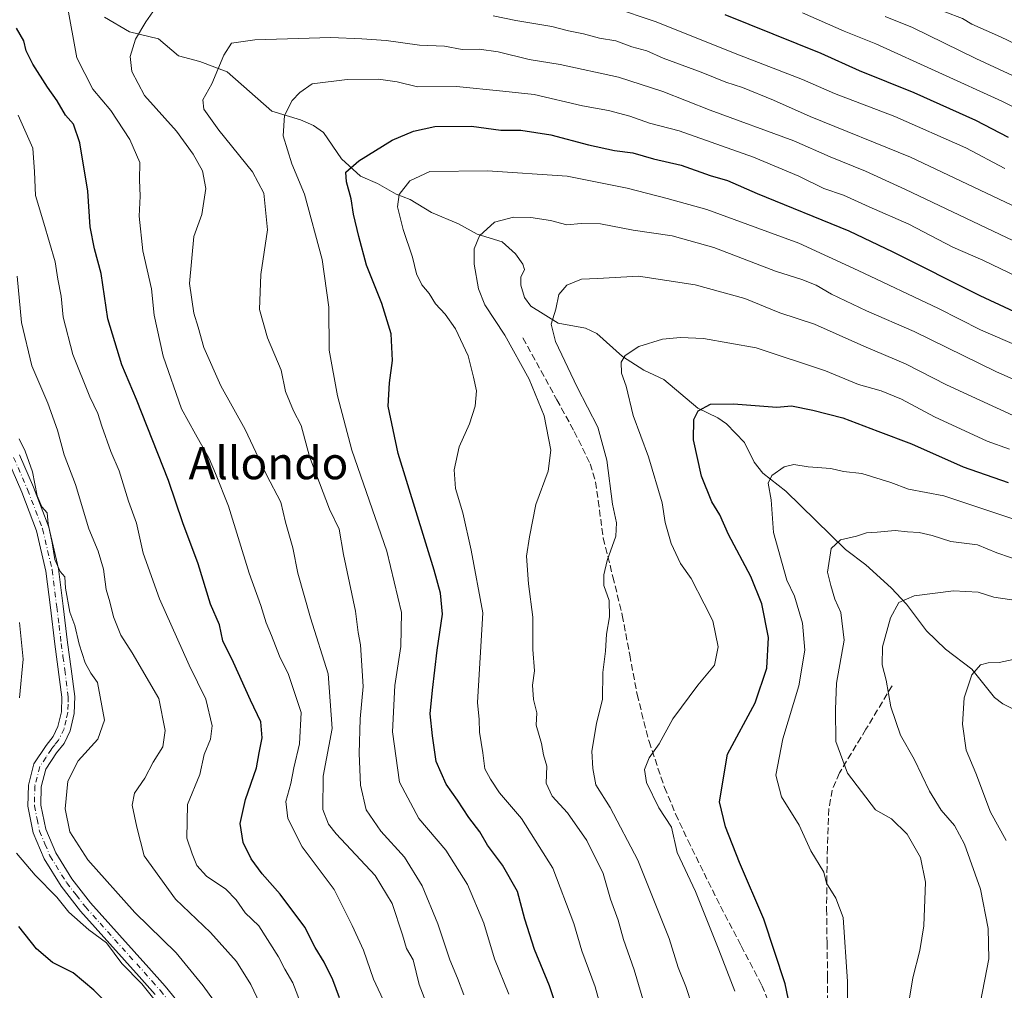
# Model space of a CAD drawing. Units: metres. Extents: x 593552 to 597011, y 4747575 to 4749936.
# Drawn here: x 594260 to 594504, y 4748291 to 4748531 of the extents above; entities that cross this region are included whole.
import ezdxf
from ezdxf.enums import TextEntityAlignment as Align

# ---------------------------------------------------------------- set-up
doc = ezdxf.new("R2010")
doc.units = ezdxf.units.M
doc.header["$MEASUREMENT"] = 0
doc.linetypes.add('DGN Style 3', pattern=[2.307223458686699, 1.648016756204785, -0.6592067024819142])
doc.linetypes.add('DGN Style 4', pattern=[2.6384748266838614, 1.318413404963828, -0.6592067024819142, 0.001648016756204785, -0.6592067024819142])
for name, color, linetype, lineweight in [('Camino Cxs', 7, 'Continuous', 0), ('Camino eje', 30, 'DGN Style 4', 13), ('Corriente natural lineal', 142, 'Continuous', 13), ('Curva de nivel maestra', 30, 'Continuous', 30), ('Curva de nivel normal', 30, 'Continuous', 0), ('Senda', 7, 'DGN Style 3', 0), ('Texto cartográfico', 7, 'Continuous', 0)]:
    doc.layers.add(name, color=color, linetype=linetype, lineweight=lineweight)
doc.styles.add('Style-Arial', font='txt')

msp = doc.modelspace()

# ---------------------------------------------------------------- linework, layer by layer
at = {"layer": 'Camino Cxs', "color": 7, "linetype": 'Continuous', "lineweight": 0}
for points in [[(594260.1700999998, 4748423.1801, 716.3276999999945), (594263.6501000002, 4748415.170100001, 716.8274999999995), (594267.3901000004, 4748405.3201, 718.1840999999987), (594269.8000999996, 4748395.0101, 719.7602999999945), (594270.9600999998, 4748385.780099999, 718.7877000000008), (594272.0500999996, 4748376.7401, 719.3594000000013), (594272.9200999998, 4748370.2301, 719.8019999999962), (594273.8101000005, 4748363.450099999, 721.2209000000004), (594273.7001, 4748359.220100001, 721.4707999999956), (594272.6801000005, 4748354.9001, 719.3963999999978), (594271.1801000005, 4748351.8101, 718.407600000006), (594269.3400999998, 4748349.460100001, 718.626900000003), (594266.6601, 4748345.440099999, 720.7079999999987), (594265.5301000001, 4748341.090100001, 722.5939999999973), (594265.4301000005, 4748336.5601, 722.3012000000017), (594266.6300999997, 4748330.620100001, 719.1877999999998), (594269.1101000002, 4748324.7501, 720.6037999999971), (594273.0900999998, 4748318.3301, 721.923299999995), (594277.6700999998, 4748312.4001, 724.8459000000004), (594284.8501000004, 4748304.4101, 723.3312000000006), (594292.1300999997, 4748296.350099999, 722.7728000000062), (594296.1501000002, 4748291.8101, 723.8573999999935), (594300.1101000002, 4748286.920100001, 725.9633999999934)], [(594260.1700999998, 4748423.1801, 716.3276999999945), (594263.6501000002, 4748415.170100001, 716.8274999999995), (594267.3901000004, 4748405.3201, 718.1840999999987), (594269.8000999996, 4748395.0101, 719.7602999999945), (594270.9600999998, 4748385.780099999, 718.7877000000008), (594272.0500999996, 4748376.7401, 719.3594000000013), (594272.9200999998, 4748370.2301, 719.8019999999962), (594273.8101000005, 4748363.450099999, 721.2209000000004), (594273.7001, 4748359.220100001, 721.4707999999956), (594272.6801000005, 4748354.9001, 719.3963999999978), (594271.1801000005, 4748351.8101, 718.407600000006), (594269.3400999998, 4748349.460100001, 718.626900000003), (594266.6601, 4748345.440099999, 720.7079999999987), (594265.5301000001, 4748341.090100001, 722.5939999999973), (594265.4301000005, 4748336.5601, 722.3012000000017), (594266.6300999997, 4748330.620100001, 719.1877999999998), (594269.1101000002, 4748324.7501, 720.6037999999971), (594273.0900999998, 4748318.3301, 721.923299999995), (594277.6700999998, 4748312.4001, 724.8459000000004), (594284.8501000004, 4748304.4101, 723.3312000000006), (594292.1300999997, 4748296.350099999, 722.7728000000062), (594296.1501000002, 4748291.8101, 723.8573999999935), (594300.1101000002, 4748286.920100001, 725.9633999999934)], [(594293.7100999998, 4748289.7401, 727.7737000000053), (594289.7500999998, 4748294.220100001, 727.2305000000051), (594282.4801000003, 4748302.280099999, 728.7234000000027), (594275.2200999996, 4748310.350099999, 728.061799999996), (594270.4600999998, 4748316.5001, 725.1153999999952), (594266.2600999996, 4748323.280099999, 722.5093000000053), (594263.5701000001, 4748329.670100001, 720.9575999999943), (594262.2301000003, 4748336.270099999, 721.5339999999997), (594262.3501000004, 4748341.530099999, 720.6057000000002), (594263.7001, 4748346.770099999, 720.0580000000047), (594266.7500999998, 4748351.3301, 720.3472000000039), (594268.4501, 4748353.5101, 719.7476000000024), (594269.6501000002, 4748355.9801, 720.117499999993), (594270.5201000003, 4748359.630100001, 720.6637000000047), (594270.6101000002, 4748363.280099999, 720.7654999999941), (594268.8901000004, 4748376.3301, 722.443499999994), (594267.7901, 4748385.390100001, 718.3375999999989), (594266.6501000002, 4748394.450099999, 720.5213999999978), (594264.3300999999, 4748404.390100001, 720.735799999995), (594260.6901000004, 4748413.970100001, 719.0185000000056), (594257.2401000002, 4748421.9101, 717.8266000000004)], [(594293.7100999998, 4748289.7401, 727.7737000000053), (594289.7500999998, 4748294.220100001, 727.2305000000051), (594282.4801000003, 4748302.280099999, 728.7234000000027), (594275.2200999996, 4748310.350099999, 728.061799999996), (594270.4600999998, 4748316.5001, 725.1153999999952), (594266.2600999996, 4748323.280099999, 722.5093000000053), (594263.5701000001, 4748329.670100001, 720.9575999999943), (594262.2301000003, 4748336.270099999, 721.5339999999997), (594262.3501000004, 4748341.530099999, 720.6057000000002), (594263.7001, 4748346.770099999, 720.0580000000047), (594266.7500999998, 4748351.3301, 720.3472000000039), (594268.4501, 4748353.5101, 719.7476000000024), (594269.6501000002, 4748355.9801, 720.117499999993), (594270.5201000003, 4748359.630100001, 720.6637000000047), (594270.6101000002, 4748363.280099999, 720.7654999999941), (594268.8901000004, 4748376.3301, 722.443499999994), (594267.7901, 4748385.390100001, 718.3375999999989), (594266.6501000002, 4748394.450099999, 720.5213999999978), (594264.3300999999, 4748404.390100001, 720.735799999995), (594260.6901000004, 4748413.970100001, 719.0185000000056), (594257.2401000002, 4748421.9101, 717.8266000000004)]]:
    msp.add_polyline3d(points, dxfattribs=at)
at = {"layer": 'Camino eje', "color": 30, "linetype": 'DGN Style 4', "lineweight": 13}
msp.add_polyline3d([(594258.7050999999, 4748422.545100001, 716.9728000000032), (594262.1700999998, 4748414.5701, 717.3104000000022), (594265.8601000002, 4748404.8551, 719.3396000000066), (594268.2251000004, 4748394.7301, 719.6140000000014), (594269.3750999998, 4748385.585100001, 718.545299999998), (594269.9200999998, 4748381.065099999, 719.422900000005), (594270.4700999996, 4748376.5351, 720.8938999999956), (594270.9001000002, 4748373.2751, 721.0953000000009), (594271.3350999998, 4748370.020099999, 720.4869000000036), (594272.2100999998, 4748363.3651, 720.4386999999988), (594272.1651, 4748361.540100001, 720.6394), (594272.1101000002, 4748359.425100001, 720.6270999999979), (594271.6750999996, 4748357.600099999, 720.6067000000039), (594271.1651, 4748355.440099999, 719.7335000000021), (594269.8151000004, 4748352.6601, 719.0706000000064), (594268.8951000003, 4748351.485099999, 719.1670000000014), (594268.0450999998, 4748350.395099999, 719.2121000000043), (594266.7050999999, 4748348.3851, 719.2568000000028), (594265.1801000005, 4748346.1051, 720.1754999999977), (594264.5050999997, 4748343.485099999, 721.2651000000043), (594263.9401000004, 4748341.3101, 721.5283000000054), (594263.8300999999, 4748336.415100001, 721.7897999999988), (594264.5000999998, 4748333.1151, 719.9165999999968), (594265.1001000004, 4748330.145099999, 720.0072999999975), (594266.4451000001, 4748326.950099999, 720.091499999995), (594267.6851000005, 4748324.015100001, 721.3712999999989), (594271.7751000002, 4748317.415100001, 723.0053999999947), (594274.1551000001, 4748314.340100001, 725.4014000000025), (594276.4451000001, 4748311.3751, 726.4801000000007), (594280.0751, 4748307.340100001, 725.976800000004), (594283.6651, 4748303.345100001, 725.9459000000061), (594287.3000999996, 4748299.315099999, 722.9838000000018), (594290.9401000004, 4748295.2851, 724.755799999999), (594292.9200999998, 4748293.045100001, 725.0038000000059), (594294.9301000005, 4748290.7751, 725.6741000000038), (594298.8000999996, 4748285.995100001, 726.3331000000035)], dxfattribs=at)
at = {"layer": 'Corriente natural lineal', "color": 142, "linetype": 'Continuous', "lineweight": 13}
msp.add_polyline3d([(594281.1628000002, 4748531.429199999, 693.527700000006), (594287.3310000002, 4748527.771000001, 691.5893000000069), (594294.4984999998, 4748526.0858, 689.1726999999955), (594299.4884000003, 4748521.884600001, 688.0859000000055), (594304.7500999998, 4748520.4297, 687.3810999999987), (594311.4699999997, 4748517.877699999, 685.354600000006), (594322.5640000004, 4748508.189300001, 681.5608999999968), (594329.5813999996, 4748506.056399999, 679.8803999999947), (594332.7956999998, 4748504.595699999, 678.9190999999992), (594335.2991000004, 4748502.923400001, 678.2406999999948), (594339.7755000005, 4748496.3806, 676.6021999999939), (594344.4872000003, 4748492.1132, 674.8834999999963), (594348.6815, 4748490.2744, 673.4903999999951), (594353.2652000004, 4748487.655300001, 671.5777999999991), (594356.7050999999, 4748486.294399999, 670.4382000000041), (594362.0390999997, 4748483.0953, 668.6444999999949), (594368.7098000003, 4748480.2974, 667.0295999999944), (594373.3186999997, 4748477.762800001, 665.9419999999955), (594379.4870999996, 4748475.853399999, 664.9712000000001), (594382.7917999999, 4748472.8529, 663.7954000000027), (594384.5741999998, 4748470.3292, 663.3846000000049), (594385, 4748469, 663.1970000000001), (594384.0613000002, 4748467.096100001, 663.0993000000017), (594384.0809000004, 4748465.1292, 663.0071999999927), (594385.0120999999, 4748462.1119, 662.733699999997), (594386.5961999996, 4748459.981000001, 662.3652000000002), (594393.2986000003, 4748455.7542, 660.3466000000044), (594400.0975000003, 4748454.499100001, 658.2691000000051), (594402.9034000002, 4748453.2126, 657.4351000000024), (594409.2386999996, 4748447.535800001, 655.8524999999936), (594414.5031000003, 4748444.1121, 654.8181000000042), (594419.4605, 4748441.848200001, 653.5935000000027), (594427.8262999998, 4748434.6886, 650.8111999999965), (594432.7432000004, 4748432.308900001, 649.783500000005), (594434.9549000004, 4748430.8223, 649.4048000000039), (594439.3619999997, 4748426.223999999, 648.0629000000044), (594441.7335000001, 4748421.339500001, 646.8730000000069), (594443.8739999998, 4748418.6183, 646.0975999999937), (594449.5948999999, 4748414.2293, 644.665399999998), (594464.3805000001, 4748399.7457, 640.2344000000012), (594469.3388999999, 4748395.982799999, 639.2293000000063), (594475.6638000002, 4748390.272299999, 637.1695999999939), (594479.4276000002, 4748386.251800001, 635.8374999999943), (594484.3773999996, 4748379.6766, 633.9866000000038), (594489.0535000004, 4748375.138900001, 632.8013999999966), (594495.5739000002, 4748370.200099999, 631.2213999999949), (594501.2067, 4748363.212300001, 628.8944000000047), (594503.2740000002, 4748361.622500001, 628.0795999999973), (594508.4431999996, 4748359.069300001, 626.4667000000045)], dxfattribs=at)
at = {"layer": 'Curva de nivel maestra', "color": 30, "linetype": 'Continuous', "lineweight": 30, "flags": 128}
for points, elevation in [([(594434.54, 4748532.100099999), (594458.2199999997, 4748522.4801), (594467.7400000002, 4748518.2401), (594481.2400000002, 4748512.7601), (594496.5, 4748505.920100001), (594504.5199999996, 4748501.700099999)], 700), ([(594339.29, 4748288.9301), (594337.6100000005, 4748293.360099999), (594335.5, 4748297.700099999), (594333.2699999996, 4748301.350099999), (594330.6900000004, 4748306.4101), (594324.5700000003, 4748314.550100001), (594320.1799999997, 4748319.530099999), (594317.3899999997, 4748323.2601), (594315.4600000001, 4748327.3201), (594314.7000000002, 4748332.030099999), (594316.0599999996, 4748337.970100001), (594318.7599999999, 4748345.800100001), (594319.3799999999, 4748349.5101), (594320.1699999999, 4748353.190099999), (594319.8300000001, 4748357.190099999), (594317.2400000002, 4748362.520099999), (594313.0599999996, 4748371.860099999), (594310.4000000004, 4748377.190099999), (594309.5999999996, 4748381.1601), (594307.3600000005, 4748386.2401), (594304.29, 4748396.190099999), (594300.54, 4748406.360099999), (594296.9500000002, 4748416.850099999), (594289.0800000001, 4748436.890100001), (594285.4800000006, 4748445.450099999), (594282.0300000003, 4748456.840100001), (594280.3399999999, 4748468.0001), (594278.6799999997, 4748474.1601), (594277.6200000001, 4748479.590100001), (594277.04, 4748488.350099999), (594275.0700000003, 4748500.350099999), (594273.5199999996, 4748504.9801), (594271.5599999996, 4748507.1601), (594269.5, 4748510.7301), (594267.0800000001, 4748514.0801), (594263.4699999997, 4748519.780099999), (594261.7999999998, 4748523.110099999), (594261.2199999997, 4748525.530099999), (594259.3700000001, 4748528.6801)], 700), ([(594395.4000000004, 4748279.370100001), (594391.1900000004, 4748291.860099999), (594387.5, 4748300.9001), (594385.0800000001, 4748308.350099999), (594383.2199999997, 4748315.2301), (594379.54, 4748321.7501), (594375.8300000001, 4748326.620100001), (594373.9600000001, 4748329.9801), (594371.2699999996, 4748333.470100001), (594368.4400000004, 4748337.800100001), (594365.6200000001, 4748341.7301), (594363.1500000004, 4748347.340100001), (594362.2199999997, 4748353.710100001), (594361.6399999997, 4748359.110099999), (594362.2800000003, 4748365.020099999), (594363.3700000001, 4748374.9001), (594364.7199999997, 4748383.7501), (594364.2599999999, 4748389.0101), (594362.6799999997, 4748394.6601), (594353.7999999998, 4748423.520099999), (594351.2599999999, 4748435.200099999), (594351.5899999999, 4748440.9801), (594352.3499999996, 4748446.530099999), (594352, 4748453.140100001), (594349.75, 4748460.600099999), (594345.9000000004, 4748470.100099999), (594344.0700000003, 4748477.140100001), (594342.7000000002, 4748482.6801), (594342.1500000004, 4748486.470100001), (594340.9600000001, 4748490.6801), (594340.8099999996, 4748493.040100001), (594344.0700000003, 4748495.9101), (594352.3099999996, 4748500.970100001), (594357.5499999998, 4748503.1801), (594362.8200000003, 4748504.360099999), (594371.8600000005, 4748504.460100001), (594379.1399999997, 4748503.450099999), (594384.0999999996, 4748503.440099999), (594391.5, 4748502.290100001), (594400.79, 4748499.860099999), (594407.2199999997, 4748498.450099999), (594411.7300000006, 4748497.840100001), (594416.9199999999, 4748496.390100001), (594423.7100000001, 4748494.800100001), (594430.8600000005, 4748492.290100001), (594435.1500000004, 4748490.9801), (594442.5300000003, 4748487.8101), (594465.2000000002, 4748478.590100001), (594476.04, 4748473.360099999), (594497.5499999998, 4748462.590100001), (594516.7999999998, 4748453.610099999)], 675), ([(594452.79, 4748276.190099999), (594449.3899999997, 4748292.370100001), (594444.1600000003, 4748308.3201), (594438.1399999997, 4748322.360099999), (594434.7000000002, 4748331.200099999), (594433.2100000001, 4748337.360099999), (594435.1500000004, 4748349.190099999), (594442.0199999996, 4748361.8201), (594444.8600000005, 4748370.4301), (594445.3399999999, 4748377.9801), (594443.7000000002, 4748386.340100001), (594440.9299999997, 4748393.130100001), (594435.3899999997, 4748403.4801), (594433.29, 4748408.380100001), (594431.2699999996, 4748411.600099999), (594428.7800000003, 4748417.940099999), (594426.7599999999, 4748426.860099999), (594426.8099999996, 4748431.9001), (594427.9299999997, 4748434.0601), (594430.9800000006, 4748435.7401), (594436.6299999999, 4748435.770099999), (594447.3399999999, 4748434.9801), (594451.0099999999, 4748435.270099999), (594456.2800000003, 4748434.220100001), (594463.7000000002, 4748432.340100001), (594472.3600000005, 4748429.0001), (594480.6200000001, 4748425.920100001), (594493.4299999997, 4748420.1801), (594504.5599999996, 4748416.3101)], 650), ([(594287.3499999996, 4748281.9901), (594278.54, 4748290.840100001), (594273.4299999997, 4748295.0701), (594268.3399999999, 4748297.6501), (594264.3600000005, 4748301.0001), (594259.9699999997, 4748306.5701)], 725)]:
    msp.add_lwpolyline(points, dxfattribs=dict(at, elevation=elevation))
at = {"layer": 'Curva de nivel normal', "color": 30, "linetype": 'Continuous', "lineweight": 0, "flags": 128}
for points, elevation in [([(594252.2199999997, 4748598.859999999), (594261.2199999997, 4748598.24), (594286.2599999999, 4748592.42), (594303.3700000001, 4748587.619999999), (594314.5, 4748584.9), (594324.1299999999, 4748582.32), (594347.1299999999, 4748577.75), (594358.4400000004, 4748576.51), (594366.1299999999, 4748574.539999999), (594381.1500000004, 4748568.779999999), (594390.6299999999, 4748566.869999999), (594404.7300000006, 4748565.560000001), (594424.5300000003, 4748560.34), (594443.4600000001, 4748552.779999999), (594461.8799999999, 4748544.460000001), (594479.5499999998, 4748537.140000001), (594488.8899999997, 4748532.76), (594493.2400000002, 4748531.100000001), (594495.5599999996, 4748529.680000001), (594502.6299999999, 4748526.52), (594526.2000000002, 4748515.230000001)], 715), ([(594350.6699999999, 4748287.189999999), (594347.6299999999, 4748293.52), (594345.2300000006, 4748300.67), (594342.3700000001, 4748306.779999999), (594337.9000000004, 4748315.67), (594330.0499999998, 4748326.279999999), (594326.4600000001, 4748333.230000001), (594325.9600000001, 4748337.460000001), (594327.2400000002, 4748341.92), (594327.9900000002, 4748345.810000001), (594329.3899999997, 4748351.699999999), (594329.8200000003, 4748359.439999999), (594326.6600000003, 4748368.83), (594324.4100000003, 4748373.430000001), (594322.4600000001, 4748378.52), (594321.0999999996, 4748381.619999999), (594319.8399999999, 4748385.9), (594316.8899999997, 4748393.9), (594311.8300000001, 4748410.51), (594308.6200000001, 4748418.539999999), (594307.04, 4748422.24), (594303.6299999999, 4748428.27), (594300.2199999997, 4748434.52), (594295.6500000004, 4748447.619999999), (594293.4100000003, 4748457.74), (594292.8200000003, 4748464.199999999), (594290.5999999996, 4748473.600000001), (594289.7000000002, 4748482.220000001), (594290, 4748487.17), (594289.7800000003, 4748491.189999999), (594289.8799999999, 4748495.439999999), (594287.4299999997, 4748501.140000001), (594282.7100000001, 4748508.350000001), (594278.3099999996, 4748513.630000001), (594274.3600000005, 4748521.33), (594271.9400000004, 4748534.42)], 695), ([(594365.2300000006, 4748275.880000001), (594358.9400000004, 4748292.220000001), (594357.4600000001, 4748298.34), (594355.8300000001, 4748301.140000001), (594354.8200000003, 4748304.51), (594352.2599999999, 4748312.27), (594348.0800000001, 4748319.17), (594338.4000000004, 4748329.5), (594336.5099999999, 4748331.859999999), (594335.1299999999, 4748335.470000001), (594335.2100000001, 4748343.76), (594337.4100000003, 4748355.470000001), (594336.4600000001, 4748369), (594332.0999999996, 4748382.91), (594328.9800000006, 4748393.960000001), (594327.6900000004, 4748400.16), (594325.9000000004, 4748406.560000001), (594324.79, 4748411.49), (594321.2199999997, 4748418.210000001), (594315.9299999997, 4748429.42), (594309.9100000003, 4748440.26), (594305.7300000006, 4748449.74), (594304.3499999996, 4748454.779999999), (594303.2599999999, 4748458.24), (594302.2100000001, 4748465.529999999), (594303.2800000003, 4748477.189999999), (594305.25, 4748482.640000001), (594306.2199999997, 4748489.02), (594305.4000000004, 4748493.380000001), (594303.1200000001, 4748497.49), (594299, 4748503.199999999), (594291.04, 4748512.01), (594287.9600000001, 4748517.980000001), (594287.5, 4748521.65), (594288.8600000005, 4748525.980000001), (594291.3899999997, 4748530.230000001), (594294.8799999999, 4748535.16)], 690), ([(594377.2199999997, 4748531.699999999), (594382.8600000005, 4748530.550000001), (594391.7800000003, 4748529.109999999), (594395.8600000005, 4748528.050000001), (594399.5499999998, 4748527.300000001), (594403.5499999998, 4748526.25), (594407.5499999998, 4748525.52), (594411.5499999998, 4748524.050000001), (594415.2199999997, 4748523.08), (594419.2599999999, 4748521.279999999), (594428.7000000002, 4748517.77), (594434.7800000003, 4748515.32), (594438.8399999999, 4748513.99), (594446.5499999998, 4748510.859999999), (594455.5999999996, 4748506.880000001), (594480.4400000004, 4748496.77), (594508.5999999996, 4748483.41)], 690), ([(594407.0099999999, 4748533.76), (594417.2999999998, 4748530.34), (594438.1699999999, 4748521.99), (594453.7300000006, 4748516), (594461.5999999996, 4748512.57), (594476.5199999996, 4748506.83), (594494.0899999999, 4748499.07), (594503.7000000002, 4748494)], 695), ([(594453.7199999997, 4748532.449999999), (594464.0199999996, 4748527.949999999), (594471.8499999996, 4748524.810000001), (594502.9800000006, 4748510.619999999), (594532.04, 4748496.02)], 705), ([(594474.1500000004, 4748531.560000001), (594480.8799999999, 4748528.859999999), (594496.5499999998, 4748521.210000001), (594520.5499999998, 4748510.029999999)], 710), ([(594370.0099999999, 4748289.67), (594368.4100000003, 4748293.779999999), (594366.5099999999, 4748298.34), (594363.5499999998, 4748307.189999999), (594359.6799999997, 4748316.59), (594355.3600000005, 4748323.66), (594349.4699999997, 4748330.109999999), (594345.8899999997, 4748335.4), (594344.4699999997, 4748341.52), (594344.1600000003, 4748349.300000001), (594344.3799999999, 4748357.930000001), (594345.1399999997, 4748365.9), (594344.4600000001, 4748376.189999999), (594343.8899999997, 4748379.27), (594343.2100000001, 4748384.49), (594340.2599999999, 4748398.560000001), (594339.1900000004, 4748404.83), (594336.7999999998, 4748409.77), (594331.8300000001, 4748422.730000001), (594329.8099999996, 4748430.470000001), (594327.8600000005, 4748434.09), (594325.8899999997, 4748438.869999999), (594324.8399999999, 4748444.140000001), (594321.4600000001, 4748452.100000001), (594319.4699999997, 4748459.140000001), (594319.79, 4748467.779999999), (594321.4400000004, 4748478.859999999), (594320.5599999996, 4748487.850000001), (594317.7199999997, 4748493.16), (594309.4500000002, 4748503.49), (594305.7599999999, 4748508.67), (594305.5, 4748510.930000001), (594307.7000000002, 4748514.92), (594310.6699999999, 4748521.980000001), (594312.54, 4748524.939999999), (594318.3200000003, 4748525.789999999), (594337.0999999996, 4748526.4), (594344.7699999996, 4748526.08), (594350.8300000001, 4748525.630000001), (594359, 4748524.49), (594365.2199999997, 4748524.199999999), (594369.6200000001, 4748523.439999999), (594373.8200000003, 4748523.460000001), (594378.5099999999, 4748522.850000001), (594386.1399999997, 4748520.960000001), (594393.7800000003, 4748519.699999999), (594408.2199999997, 4748516.600000001), (594419.2199999997, 4748513.039999999), (594430.8799999999, 4748508.4), (594451.54, 4748500.789999999), (594460.5300000003, 4748496.9), (594469.3200000003, 4748493.289999999), (594479.1500000004, 4748488.789999999), (594515.7999999998, 4748471.439999999)], 685), ([(594381.1399999997, 4748289.84), (594377.5800000001, 4748298.550000001), (594374.9699999997, 4748307.359999999), (594370.9299999997, 4748316.9), (594365.54, 4748325.460000001), (594358.8499999996, 4748333.26), (594354.0999999996, 4748342.210000001), (594352.3200000003, 4748354.720000001), (594352.9199999999, 4748366.16), (594354.4299999997, 4748375.810000001), (594354.6200000001, 4748384.210000001), (594350.9600000001, 4748399.34), (594342.2999999998, 4748424.350000001), (594338.7999999998, 4748437.76), (594336.7100000001, 4748449.100000001), (594336.6399999997, 4748459.720000001), (594335, 4748471.470000001), (594330.5999999996, 4748487.640000001), (594327.5, 4748495.140000001), (594325.3700000001, 4748502.039999999), (594325.6600000003, 4748507.100000001), (594327.5199999996, 4748510.84), (594329.4600000001, 4748512.76), (594332.5300000003, 4748514.91), (594341.1299999999, 4748516.01), (594348.8799999999, 4748516.050000001), (594353.5499999998, 4748515.42), (594358.5499999998, 4748514.189999999), (594368.1399999997, 4748514.279999999), (594379.5999999996, 4748513.140000001), (594387.4199999999, 4748512.26), (594399.3200000003, 4748509.480000001), (594405.79, 4748508.32), (594411, 4748506.939999999), (594415.8700000001, 4748505.199999999), (594423.25, 4748503.310000001), (594441.5899999999, 4748496.77), (594452.8099999996, 4748492.08), (594458.9900000002, 4748489.060000001), (594463.8099999996, 4748487.380000001), (594470.2199999997, 4748484.470000001), (594479.9600000001, 4748480.25), (594490.8700000001, 4748474.550000001), (594498.2800000003, 4748471.34), (594507.0499999998, 4748467.130000001)], 680), ([(594330.04, 4748286.630000001), (594327.7100000001, 4748292.58), (594325.7199999997, 4748295.980000001), (594324.1600000003, 4748299.08), (594319.3300000001, 4748306.75), (594315.9100000003, 4748309.949999999), (594313.7100000001, 4748313.109999999), (594311.1299999999, 4748315.77), (594306.3799999999, 4748319.02), (594304, 4748321.640000001), (594302.8399999999, 4748324.52), (594301.5099999999, 4748328.430000001), (594301.7199999997, 4748336.75), (594304.7400000002, 4748344.109999999), (594305.7999999998, 4748349.09), (594307.3600000005, 4748352.859999999), (594307.7599999999, 4748356.189999999), (594306.2300000006, 4748362.77), (594302.0800000001, 4748371.210000001), (594294.7699999996, 4748387.609999999), (594290.75, 4748398.850000001), (594289.0999999996, 4748406.279999999), (594287.0999999996, 4748411.74), (594284.7800000003, 4748419.189999999), (594282.7599999999, 4748424.039999999), (594280.4800000006, 4748430.230000001), (594279.54, 4748433.439999999), (594277.54, 4748437.51), (594273.3600000005, 4748448), (594270.9600000001, 4748457.26), (594270.4400000004, 4748462.41), (594269.6500000004, 4748466.619999999), (594268.9600000001, 4748470.939999999), (594266.1900000004, 4748480.5), (594264.0700000003, 4748487.300000001), (594263.8499999996, 4748493.199999999), (594263.4299999997, 4748499), (594259.8399999999, 4748507.189999999)], 705), ([(594404.8899999997, 4748282.970000001), (594402.4199999999, 4748291.630000001), (594399.1799999997, 4748300.52), (594397.2100000001, 4748307.33), (594392.0199999996, 4748320.99), (594384.2699999996, 4748333.24), (594378.8200000003, 4748339.609999999), (594376.5999999996, 4748342.960000001), (594375.1900000004, 4748345.52), (594374.7100000001, 4748349.52), (594373.8899999997, 4748354.58), (594373.7599999999, 4748357.77), (594373.4100000003, 4748361.91), (594374.7300000006, 4748384.08), (594371.8200000003, 4748399.58), (594369.7800000003, 4748408.859999999), (594367.9500000002, 4748414.84), (594367.6399999997, 4748419.439999999), (594368.8799999999, 4748425.17), (594371.3700000001, 4748430.859999999), (594372.7999999998, 4748435.189999999), (594373.1100000005, 4748438.980000001), (594372.3899999997, 4748442.369999999), (594371.0999999996, 4748447.66), (594367.9100000003, 4748454.350000001), (594365.4100000003, 4748457.99), (594363.0199999996, 4748460.480000001), (594361.4500000002, 4748463.09), (594359.5700000003, 4748465.210000001), (594358.3099999996, 4748467.949999999), (594357.3200000003, 4748472.09), (594355.0300000003, 4748478.890000001), (594353.6100000005, 4748484.529999999), (594353.9699999997, 4748487.560000001), (594356.6299999999, 4748490.960000001), (594361.6100000005, 4748493.25), (594375.8799999999, 4748493.41), (594395.5499999998, 4748492.100000001), (594410.4100000003, 4748489.130000001), (594420.2599999999, 4748486.57), (594430.0800000001, 4748483.84), (594452.79, 4748475.51), (594467.4600000001, 4748468.76), (594487.3099999996, 4748459.390000001), (594497.6799999997, 4748454.09), (594507.4600000001, 4748449.869999999)], 670), ([(594527.1900000004, 4748432.52), (594501.7000000002, 4748443.680000001), (594481.3499999996, 4748453.680000001), (594469.5499999998, 4748458.77), (594460.8600000005, 4748462.939999999), (594457.1200000001, 4748465.16), (594453.5499999998, 4748466.57), (594447.0199999996, 4748468.58), (594431.7999999998, 4748474.439999999), (594421.5, 4748477.369999999), (594411.8700000001, 4748478.76), (594403.7999999998, 4748480.34), (594399.04, 4748480.42), (594395.4500000002, 4748480.039999999), (594391.3799999999, 4748481.09), (594386.5499999998, 4748481.859999999), (594382.2999999998, 4748481.970000001), (594377.5599999996, 4748480.689999999), (594373.8799999999, 4748477.34), (594372.5800000001, 4748474.119999999), (594372.5599999996, 4748470.34), (594373.6200000001, 4748464.189999999), (594375.1799999997, 4748460.24), (594380.0999999996, 4748452.74), (594386.1600000003, 4748441.91), (594389.8200000003, 4748432.859999999), (594391.5, 4748424.369999999), (594390.8700000001, 4748419.17), (594387.7699999996, 4748410.92), (594386.2599999999, 4748402.9), (594385.5, 4748398.140000001), (594385.9600000001, 4748391.27), (594387.0899999999, 4748383.060000001), (594387.0800000001, 4748375.060000001), (594387.4299999997, 4748369.74), (594386.9299999997, 4748366.24), (594387.2199999997, 4748362.699999999), (594388.0300000003, 4748359.390000001), (594387.8399999999, 4748356.33), (594389.1600000003, 4748351.800000001), (594389.6500000004, 4748348.960000001), (594390.5300000003, 4748346.17), (594390.3799999999, 4748342.02), (594391.8399999999, 4748338.810000001), (594395.6600000003, 4748334.640000001), (594400.4199999999, 4748327.810000001), (594404.4699999997, 4748319.680000001), (594406.25, 4748313.33), (594408.1299999999, 4748308.08), (594409.4299999997, 4748303.300000001), (594412.1200000001, 4748295.82), (594417.0300000003, 4748279.060000001)], 665), ([(594321.0099999999, 4748284.41), (594317.3200000003, 4748292.17), (594313.7599999999, 4748297.859999999), (594307.3300000001, 4748305.050000001), (594298.6799999997, 4748313.310000001), (594291.0099999999, 4748324.029999999), (594289.1299999999, 4748331.109999999), (594288, 4748336.539999999), (594288.5999999996, 4748339.529999999), (594291.0999999996, 4748343.189999999), (594293.2199999997, 4748347.189999999), (594295.5599999996, 4748350.99), (594296.1500000004, 4748355.050000001), (594294.6299999999, 4748362.92), (594287.9800000006, 4748374.26), (594285.2400000002, 4748378.600000001), (594283.4000000004, 4748383.09), (594282.4800000006, 4748386.859999999), (594281.5899999999, 4748389.859999999), (594280.9299999997, 4748394.890000001), (594279.5999999996, 4748399.34), (594277.2699999996, 4748404.890000001), (594274.0300000003, 4748415.859999999), (594271.2100000001, 4748423.220000001), (594269.5800000001, 4748429.32), (594267.1900000004, 4748435.949999999), (594263.2400000002, 4748445.199999999), (594260.6600000003, 4748455.869999999), (594259.5599999996, 4748467.390000001)], 710), ([(594505.8300000001, 4748432.880000001), (594489.3300000001, 4748440.470000001), (594479.1600000003, 4748445.65), (594468.8799999999, 4748450.039999999), (594456.6600000003, 4748455.49), (594448.0899999999, 4748458.27), (594439.4800000006, 4748461.800000001), (594427.1600000003, 4748465.210000001), (594413.1799999997, 4748467.369999999), (594403.0199999996, 4748466.82), (594399.0499999998, 4748466.66), (594395.4199999999, 4748465.17), (594393.4500000002, 4748462.859999999), (594392.7400000002, 4748459.189999999), (594391.6100000005, 4748455.529999999), (594392.6500000004, 4748451.230000001), (594398.0199999996, 4748439.9), (594403.1299999999, 4748430), (594405.3700000001, 4748421.859999999), (594406.7300000006, 4748411.02), (594407.7400000002, 4748406.34), (594407.5499999998, 4748403.08), (594405.4199999999, 4748397.02), (594404.5700000003, 4748393.52), (594404.6399999997, 4748390.859999999), (594405.9600000001, 4748387.189999999), (594406, 4748383.100000001), (594405.2599999999, 4748378.800000001), (594405.0199999996, 4748374.66), (594404.3700000001, 4748369.34), (594404.2999999998, 4748362.75), (594402.79, 4748356.730000001), (594401.6600000003, 4748349.939999999), (594401.9199999999, 4748345.600000001), (594402.5899999999, 4748341.560000001), (594406.1299999999, 4748335.939999999), (594413.04, 4748322.99), (594420.7599999999, 4748303.560000001), (594422.9400000004, 4748296.42), (594424.8399999999, 4748291.720000001), (594427.9800000006, 4748282.189999999)], 660), ([(594504.9199999999, 4748424.58), (594499.3399999999, 4748426.550000001), (594486.3799999999, 4748432.58), (594478.2100000001, 4748436.980000001), (594473.2000000002, 4748439.029999999), (594467.54, 4748440.609999999), (594459.3899999997, 4748443.960000001), (594442.2699999996, 4748449.600000001), (594429.2000000002, 4748451.939999999), (594423.5700000003, 4748452.210000001), (594419.0700000003, 4748451.789999999), (594413.2300000006, 4748449.949999999), (594409.8399999999, 4748447.779999999), (594408.8899999997, 4748446.09), (594408.9400000004, 4748443.4), (594410.1500000004, 4748440.189999999), (594411.8200000003, 4748432.890000001), (594415.6699999999, 4748422.699999999), (594419.0300000003, 4748411.34), (594419.7300000006, 4748406.430000001), (594421.2699999996, 4748401.26), (594423.5599999996, 4748396.350000001), (594426.2000000002, 4748392.609999999), (594429.3799999999, 4748386.350000001), (594431.5499999998, 4748382.17), (594432.8899999997, 4748375.699999999), (594431.9699999997, 4748371.15), (594427.7999999998, 4748366.189999999), (594421.6399999997, 4748357.859999999), (594418.2999999998, 4748351.699999999), (594415.8300000001, 4748348.220000001), (594414.6500000004, 4748345.359999999), (594415.1399999997, 4748342.189999999), (594418.1900000004, 4748335.930000001), (594421.3200000003, 4748331.140000001), (594422.75, 4748324.84), (594427.2599999999, 4748315.180000001), (594433.0300000003, 4748300.74), (594437.0199999996, 4748290.52)], 655), ([(594311.7400000002, 4748283.32), (594305.5499999998, 4748291.850000001), (594298.8399999999, 4748300.02), (594288.6299999999, 4748310.050000001), (594277.0499999998, 4748323.02), (594272.6100000005, 4748329.99), (594271.4400000004, 4748335.66), (594272.0999999996, 4748342.52), (594274.6200000001, 4748347.52), (594279.5199999996, 4748352.880000001), (594281.1600000003, 4748357.600000001), (594279.4299999997, 4748366.859999999), (594277.79, 4748369.189999999), (594276.4199999999, 4748371.720000001), (594274.9000000004, 4748376.380000001), (594273.8600000005, 4748380.99), (594272.6100000005, 4748384.26), (594271.5, 4748390.199999999), (594271.3300000001, 4748393.029999999), (594270.2199999997, 4748394.34), (594268.9000000004, 4748397.310000001), (594268.2199999997, 4748401.42), (594267.2599999999, 4748406.08), (594266.9800000006, 4748408.800000001), (594265.6799999997, 4748410.359999999), (594264.5199999996, 4748413.029999999), (594263.3799999999, 4748418.980000001), (594261.5899999999, 4748424.100000001), (594260.0899999999, 4748427.109999999)], 715), ([(594464.8399999999, 4748275.76), (594464.8399999999, 4748292.960000001), (594463.7699999996, 4748308.75), (594461.9199999999, 4748313.560000001), (594459.6100000005, 4748317.25), (594458.9800000006, 4748319.99), (594455.7999999998, 4748325.24), (594452.9000000004, 4748331.58), (594448.5199999996, 4748338.640000001), (594447.1200000001, 4748343.99), (594448.8399999999, 4748352.99), (594452.8399999999, 4748366.100000001), (594454.3300000001, 4748374.890000001), (594453.6900000004, 4748381.52), (594451.7300000006, 4748388.230000001), (594449.8799999999, 4748392.17), (594446.5800000001, 4748404.01), (594445.9699999997, 4748412.08), (594445.2300000006, 4748416.199999999), (594446.1100000005, 4748418.07), (594449.1699999999, 4748420.230000001), (594451.5300000003, 4748420.75), (594455.1399999997, 4748420.24), (594460.7100000001, 4748419.800000001), (594463.8799999999, 4748419.060000001), (594468.3799999999, 4748418.539999999), (594475.5199999996, 4748416.34), (594479.9199999999, 4748414.699999999), (594488.6200000001, 4748413.039999999), (594506.1900000004, 4748407.189999999)], 645), ([(594478.2300000006, 4748277.470000001), (594480.9600000001, 4748293.84), (594482.7100000001, 4748300.65), (594483.6699999999, 4748306.74), (594484.0800000001, 4748317.52), (594482.8600000005, 4748323.65), (594479.5599999996, 4748329.42), (594475.7400000002, 4748333.180000001), (594471.7599999999, 4748335.41), (594464.8399999999, 4748344.480000001), (594461.9299999997, 4748352.279999999), (594461.8300000001, 4748360.189999999), (594462.1399999997, 4748366.74), (594464.0199999996, 4748377.33), (594463.2100000001, 4748384.180000001), (594461.7199999997, 4748387.470000001), (594460.6900000004, 4748390.84), (594459.8799999999, 4748394.140000001), (594460.7699999996, 4748400.01), (594463.0700000003, 4748402.15), (594467.0499999998, 4748403.039999999), (594469.5499999998, 4748403.92), (594472.1500000004, 4748404.039999999), (594476.6200000001, 4748404.5), (594479.6399999997, 4748404.140000001), (594482.5199999996, 4748404), (594485.7400000002, 4748403.210000001), (594490.3799999999, 4748401.720000001), (594496.9400000004, 4748400.92), (594501.7199999997, 4748398.949999999), (594508.5, 4748396.66)], 640), ([(594497.7000000002, 4748287.91), (594499.7999999998, 4748298.57), (594499.6100000005, 4748306.029999999), (594497.7000000002, 4748315.82), (594493.7300000006, 4748326.9), (594491.2599999999, 4748331.560000001), (594488, 4748335.310000001), (594485.0800000001, 4748340.050000001), (594481.29, 4748347.930000001), (594477.9100000003, 4748353.890000001), (594475.54, 4748360.850000001), (594474.4000000004, 4748367.430000001), (594473.4000000004, 4748371.27), (594473.5300000003, 4748375.680000001), (594475.4800000006, 4748382.869999999), (594477.5499999998, 4748386.640000001), (594481.3399999999, 4748388.289999999), (594491.0499999998, 4748389.560000001), (594497.1200000001, 4748389.199999999), (594501.0199999996, 4748388.02), (594507.0999999996, 4748387.07)], 635), ([(594260.1900000004, 4748363.060000001), (594261.04, 4748372.640000001), (594260.1200000001, 4748381.76)], 720), ([(594504.0700000003, 4748327.84), (594500.2100000001, 4748334.850000001), (594496.5300000003, 4748344.5), (594494.1600000003, 4748350.140000001), (594493.2400000002, 4748356.539999999), (594493.7100000001, 4748363.08), (594495.5800000001, 4748368.82), (594497.75, 4748371.24), (594499.6500000004, 4748371.76), (594502.2999999998, 4748371.850000001), (594506.9699999997, 4748372.779999999)], 630), ([(594296.9199999999, 4748284.17), (594290.4199999999, 4748292.380000001), (594285.4800000006, 4748297.430000001), (594281.6200000001, 4748302.49), (594277.2599999999, 4748305.76), (594272.3300000001, 4748310.09), (594269.3600000005, 4748313.77), (594264.0599999996, 4748319.26), (594259.3799999999, 4748324.680000001)], 720)]:
    msp.add_lwpolyline(points, dxfattribs=dict(at, elevation=elevation))
at = {"layer": 'Senda', "color": 7, "linetype": 'DGN Style 3', "lineweight": 0}
for points in [[(594384.6001000004, 4748452.110099999, 672.954899999997), (594392.9801000003, 4748436.8101, 670.8387999999978), (594397.3000999996, 4748428.970100001, 668.7929000000004), (594401.2401000002, 4748420.940099999, 668.9799000000058), (594402.5701000001, 4748416.5101, 669.7333000000071), (594403.2200999996, 4748411.880100001, 670.5801999999967), (594404.4401000004, 4748402.5701, 667.8546999999963), (594406.8400999998, 4748393.040100001, 666.8641000000061), (594409.1700999998, 4748383.5001, 665.8595999999961), (594411.0000999998, 4748373.720100001, 666.4933000000019), (594412.8201000001, 4748363.920100001, 666.1064000000042), (594415.7701000003, 4748352.270099999, 664.4492000000029), (594419.6101000002, 4748340.940099999, 663.1943000000028), (594422.3501000004, 4748334.370100001, 661.5123000000021), (594425.3701, 4748327.890100001, 661.0604000000021), (594429.3701, 4748319.720100001, 663.0519999999962), (594433.4301000005, 4748311.5701, 662.4716999999946), (594438.5500999996, 4748301.780099999, 662.8288999999932), (594443.6700999998, 4748291.9801, 660.866399999999), (594447.6300999997, 4748282.1801, 656.5118999999977), (594450.6401000004, 4748271.950099999, 656.9953999999998), (594451.3501000004, 4748269.040100001, 658.0978999999934)], [(594475.8601000002, 4748366.090100001, 640.9909999999945), (594469.3701, 4748355.3101, 646.2358999999997), (594462.8701, 4748344.520099999, 650.2287000000069), (594461.0701000001, 4748340.280099999, 650.7391000000061), (594460.2200999996, 4748335.6601, 652.2516999999935), (594459.8601000002, 4748326.090100001, 652.4934999999969), (594459.7200999996, 4748318.5001, 651.9382999999943), (594459.6700999998, 4748310.9301, 653.6848999999929), (594459.7901, 4748302.5101, 655.3975000000064), (594459.9200999998, 4748294.090100001, 655.3196999999927), (594459.8901000004, 4748288.5101, 655.2477000000072), (594459.1300999997, 4748283.0001, 656.1918000000006), (594457.7500999998, 4748279.690099999, 656.4413999999961), (594454.5500999996, 4748274.370100001, 655.4936000000016), (594451.3501000004, 4748269.040100001, 658.0978999999934)]]:
    msp.add_polyline3d(points, dxfattribs=at)

# ---------------------------------------------------------------- texts
at = {"layer": 'Texto cartográfico', "color": 7, "linetype": 'Continuous', "lineweight": 0, "style": 'Style-Arial'}
msp.add_text('Allondo', height=8, dxfattribs=at).set_placement((594321.6965451221, 4748421.14015), align=Align.MIDDLE_CENTER)

doc.saveas('drawing.dxf')
